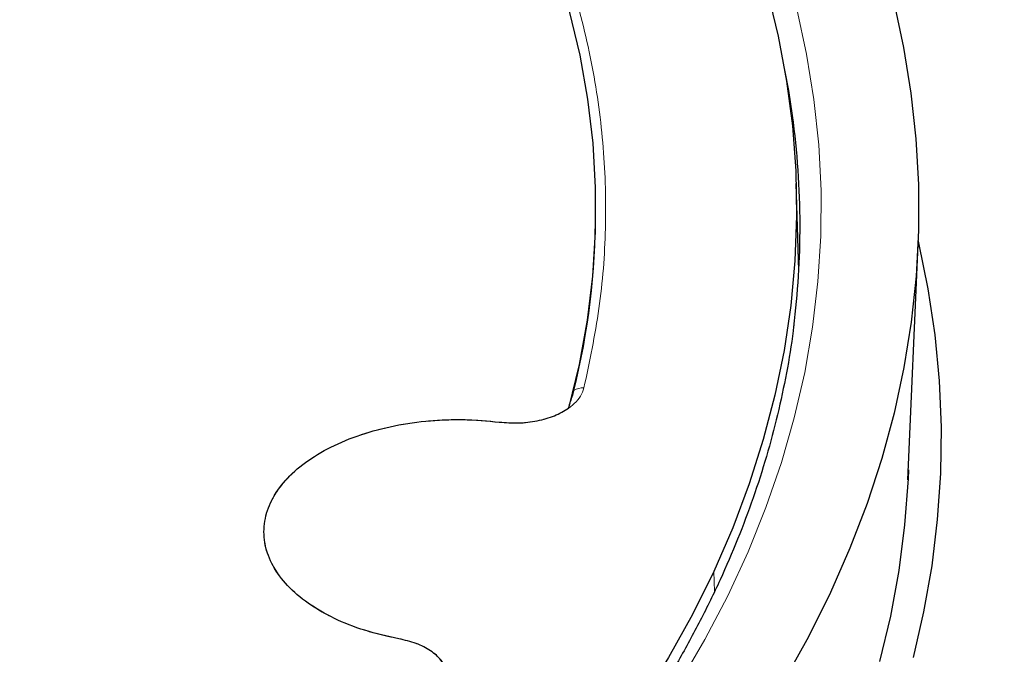
# Model space of a CAD drawing. Units: millimetres. Extents: x 0 to 420, y 0 to 297.
# Drawn here: x 342 to 362, y 190 to 203 of the extents above; entities that cross this region are included whole.
import ezdxf

# ---------------------------------------------------------------- set-up
doc = ezdxf.new("R2010")
doc.units = ezdxf.units.MM

msp = doc.modelspace()

# ---------------------------------------------------------------- linework, layer by layer
at = {"color": 7, "linetype": 'Continuous', "lineweight": 25}
for p, q in [((357.9979, 197.9831), (357.9439, 199.7445)), ((353.8802, 199.172), (353.8802, 199.2424)), ((360.2092, 193.7419), (360.413, 198.5056))]:
    msp.add_line(p, q, dxfattribs=at)
at = {"color": 8, "linetype": 'Continuous', "lineweight": 18}
msp.add_line((356.2747, 191.8891), (356.2867, 191.4801), dxfattribs=at)
at = {"color": 7, "linetype": 'Continuous', "lineweight": 25, "flags": 128}
for points in [[(348.3974, 211.6903), (349.116, 210.8951), (349.7867, 210.086), (350.4088, 209.264), (350.9815, 208.4302), (351.5042, 207.5855), (351.9763, 206.7309), (352.3971, 205.8675), (352.7662, 204.9962), (353.0831, 204.1181), (353.3475, 203.2342), (353.559, 202.3455), (353.7174, 201.4532), (353.8226, 200.5583), (353.8743, 199.6618), (353.8726, 198.7649), (353.8174, 197.8685), (353.7088, 196.9737), (353.5469, 196.0816), (353.332, 195.1932)], [(357.362, 203.6268), (357.5805, 202.7249), (357.7488, 201.8193), (357.8666, 200.9112), (357.9341, 200.0013), (357.9509, 199.0906), (357.9172, 198.1801), (357.833, 197.2706), (357.6983, 196.3632), (357.5132, 195.4588), (357.2781, 194.5582), (356.9931, 193.6625), (356.6585, 192.7725), (356.2747, 191.8891)], [(359.9197, 203.4201), (360.12, 202.4992), (360.2706, 201.5751), (360.3713, 200.6488), (360.4221, 199.7211), (360.4229, 198.7929), (360.3737, 197.8652), (360.2745, 196.9388), (360.1255, 196.0147), (359.9267, 195.0936), (359.6785, 194.1766), (359.3809, 193.2645), (359.0344, 192.3581), (358.6392, 191.4585), (358.1957, 190.5663), (357.7044, 189.6825)], [(360.4162, 198.5834), (360.4252, 198.5441), (360.614, 197.6142), (360.7525, 196.6814), (360.8408, 195.7465), (360.8786, 194.8105), (360.866, 193.8743), (360.803, 192.9387), (360.6895, 192.0047), (360.5259, 191.0733), (360.3121, 190.1452)], [(360.2178, 193.9432), (360.2102, 193.7635), (360.1411, 192.8351), (360.0217, 191.9085), (359.8522, 190.9845), (359.6328, 190.064)], [(356.2747, 191.8891), (355.842, 191.0133), (355.3609, 190.146), (354.8319, 189.288), (354.2556, 188.4402), (353.6324, 187.6035), (352.9632, 186.7788), (352.2484, 185.9669), (351.489, 185.1686), (350.6857, 184.3848), (349.8392, 183.6163), (348.9505, 182.8638), (348.0205, 182.1282), (347.0501, 181.4101), (346.0404, 180.7104), (344.9923, 180.0297), (343.907, 179.3687), (342.7855, 178.7282), (341.629, 178.1087)]]:
    msp.add_lwpolyline(points, dxfattribs=at)
at = {"color": 8, "linetype": 'Continuous', "lineweight": 18, "flags": 128}
for points in [[(357.9571, 203.2804), (358.1565, 202.3646), (358.3049, 201.4456), (358.402, 200.5242), (358.4477, 199.6015), (358.442, 198.6785), (358.3849, 197.7561), (358.2764, 196.8351), (358.1167, 195.9167), (357.9059, 195.0017), (357.6443, 194.0911), (357.332, 193.1859), (356.9695, 192.2869), (356.5571, 191.395), (356.0952, 190.5113), (355.5843, 189.6367)], [(357.8714, 201.1227), (357.7953, 201.6246), (357.6433, 202.4175)]]:
    msp.add_lwpolyline(points, dxfattribs=at)
at = {"color": 7, "linetype": 'Continuous', "lineweight": 25}
for centre, radius, start, end in [((341.4946, 198.8888), 16.5284, 0.06096, 7.7674), ((338.61, 199.1817), 15.2701, 346.23886, 359.96384), ((341.507, 198.8954), 16.516, 352.84097, 0.03808)]:
    msp.add_arc(centre, radius, start, end, dxfattribs=at)
at = {"color": 8, "linetype": 'Continuous', "lineweight": 18}
msp.add_arc((353.6134, 195.3126), 0.2923, 83.90805, 125.92778, dxfattribs=at)
at = {"color": 7, "linetype": 'Continuous', "lineweight": 25}
for points, knots in [([(383.7364, 186.9936), (383.7367, 187.01), (383.7442, 187.4063), (383.7171, 188.1828), (383.6516, 189.3217), (383.5359, 190.4588), (383.3767, 191.5933), (383.1722, 192.7249), (382.9229, 193.8529), (382.6288, 194.9769), (382.2899, 196.0962), (381.9063, 197.2104), (381.4779, 198.3187), (381.0049, 199.4207), (380.4873, 200.5155), (379.9253, 201.6026), (379.3189, 202.6812), (378.6684, 203.7506), (377.9741, 204.81), (377.2364, 205.8587), (376.4555, 206.8957), (375.6319, 207.9205), (374.7662, 208.932), (373.859, 209.9297), (372.9109, 210.9126), (371.9225, 211.8801), (370.8947, 212.8313), (369.8283, 213.7658), (368.724, 214.6827), (367.5827, 215.5814), (366.4052, 216.4614), (365.1926, 217.3222), (363.9456, 218.1631), (362.6652, 218.9838), (361.3524, 219.7837), (360.0081, 220.5624), (358.6331, 221.3196), (357.2286, 222.0548), (355.7954, 222.7678), (354.3345, 223.4581), (352.8467, 224.1255), (351.3332, 224.7696), (349.7947, 225.3902), (348.2323, 225.9871), (346.6469, 226.5599), (345.0395, 227.1085), (343.411, 227.6325), (341.7625, 228.1319), (340.0949, 228.6063), (338.4091, 229.0556), (336.7062, 229.4796), (334.9872, 229.878), (333.253, 230.2509), (331.5048, 230.5979), (329.7434, 230.9189), (327.97, 231.2139), (326.1855, 231.4826), (324.3909, 231.725), (322.5874, 231.941), (320.7759, 232.1304), (318.9575, 232.2932), (317.1332, 232.4293), (315.3041, 232.5387), (313.4712, 232.6213), (311.6357, 232.6771), (309.7984, 232.7061), (307.9606, 232.7081), (306.1232, 232.6834), (304.2874, 232.6317), (302.4541, 232.5532), (300.6244, 232.4481), (298.7996, 232.3156), (297.0544, 232.1654), (295.9215, 232.0462), (295.3921, 231.9905)], [0, 0, 0, 0, 0.0005737, 0.013921, 0.0272671, 0.0406183, 0.053982, 0.0673655, 0.0807756, 0.0942186, 0.1077002, 0.1212257, 0.1347993, 0.1484246, 0.1621043, 0.1758402, 0.189633, 0.2034828, 0.2173887, 0.231349, 0.2453615, 0.2594231, 0.2735305, 0.2876799, 0.3018672, 0.3160884, 0.3303392, 0.3446156, 0.3589136, 0.3732294, 0.3875596, 0.401901, 0.4162507, 0.4306061, 0.4449648, 0.4593249, 0.4736841, 0.4880411, 0.5023947, 0.5167441, 0.5310884, 0.545427, 0.5597596, 0.5740859, 0.5884056, 0.6027187, 0.6170251, 0.6313249, 0.6456182, 0.6599053, 0.6741862, 0.6884614, 0.702731, 0.7169953, 0.7312547, 0.7455096, 0.7597602, 0.774007, 0.7882503, 0.8024906, 0.8167281, 0.8309634, 0.8451967, 0.8594286, 0.8736593, 0.8878894, 0.9021191, 0.916349, 0.9305793, 0.9448104, 0.9590427, 0.9732767, 0.9875126, 1, 1, 1, 1]), ([(357.8939, 196.8727), (357.8899, 196.8345), (357.8567, 196.5123), (357.7511, 195.9078), (357.5744, 195.0603), (357.3486, 194.2167), (357.0796, 193.3773), (356.7661, 192.5431), (356.4089, 191.7148), (356.0083, 190.8931), (355.5646, 190.0789), (355.0783, 189.2726), (354.5499, 188.4752), (353.9797, 187.6873), (353.3684, 186.9095), (352.7164, 186.1426), (352.0244, 185.3871), (351.293, 184.6439), (350.5227, 183.9135), (349.7143, 183.1966), (348.8685, 182.4939), (347.986, 181.8059), (347.0676, 181.1334), (346.1141, 180.477), (345.1264, 179.8372), (344.1054, 179.2146), (343.052, 178.6099), (341.9671, 178.0237), (340.8517, 177.4563), (339.7069, 176.9085), (338.5336, 176.3807), (337.333, 175.8734), (336.1061, 175.3872), (334.8541, 174.9223), (333.5781, 174.4794), (332.2792, 174.0588), (330.9587, 173.6609), (329.6178, 173.286), (328.2576, 172.9347), (326.8795, 172.6071), (325.4848, 172.3035), (324.0746, 172.0244), (322.6503, 171.7699), (321.2132, 171.5403), (319.7647, 171.3358), (318.306, 171.1565), (316.8385, 171.0027), (315.3635, 170.8746), (313.8825, 170.7721), (312.3967, 170.6955), (310.9075, 170.6447), (309.4164, 170.6199), (307.9246, 170.6211), (306.4335, 170.6482), (304.9446, 170.7013), (303.4592, 170.7802), (301.9786, 170.885), (300.5042, 171.0155), (299.0374, 171.1716), (297.5796, 171.3531), (296.1319, 171.5599), (294.6959, 171.7917), (293.2728, 172.0485), (291.8639, 172.3298), (290.4706, 172.6355), (289.094, 172.9653), (287.7355, 173.3188), (286.3963, 173.6957), (285.0777, 174.0957), (283.7808, 174.5184), (282.5068, 174.9633), (281.257, 175.4301), (280.0324, 175.9183), (278.8342, 176.4274), (277.6635, 176.957), (276.5213, 177.5066), (275.4087, 178.0756), (274.3267, 178.6635), (273.2763, 179.2698), (272.2584, 179.8938), (271.2739, 180.535), (270.3238, 181.1927), (269.4088, 181.8664), (268.5299, 182.5555), (267.6877, 183.2592), (266.8831, 183.9769), (266.1166, 184.708), (265.3891, 185.4517), (264.7011, 186.2075), (264.0532, 186.9746), (263.446, 187.7524), (262.88, 188.5401), (262.3557, 189.3371), (261.8735, 190.1428), (261.4339, 190.9563), (261.0373, 191.7771), (260.684, 192.6045), (260.3742, 193.4376), (260.1088, 194.2759), (259.8864, 195.1186), (259.7133, 195.9651), (259.6116, 196.5545), (259.5807, 196.8618), (259.5783, 196.8855)], [0, 0, 0, 0, 0.0013687, 0.011526, 0.021679, 0.0318262, 0.0419668, 0.0521, 0.0622254, 0.0723429, 0.0824527, 0.0925551, 0.1026508, 0.1127402, 0.1228241, 0.1329033, 0.1429783, 0.1530499, 0.1631187, 0.1731853, 0.1832501, 0.1933137, 0.2033763, 0.2134384, 0.2235002, 0.233562, 0.2436238, 0.2536858, 0.2637483, 0.2738112, 0.2838746, 0.2939387, 0.3040034, 0.3140688, 0.3241349, 0.3342016, 0.344269, 0.3543371, 0.3644058, 0.374475, 0.3845448, 0.3946152, 0.404686, 0.4147573, 0.4248289, 0.434901, 0.4449733, 0.4550459, 0.4651187, 0.4751918, 0.4852649, 0.4953382, 0.5054114, 0.5154847, 0.525558, 0.5356311, 0.545704, 0.5557768, 0.5658493, 0.5759215, 0.5859934, 0.5960649, 0.606136, 0.6162066, 0.6262766, 0.6363462, 0.6464151, 0.6564834, 0.666551, 0.676618, 0.6866842, 0.6967497, 0.7068144, 0.7168784, 0.7269416, 0.7370042, 0.747066, 0.7571272, 0.7671878, 0.777248, 0.7873079, 0.7973676, 0.8074274, 0.8174873, 0.8275478, 0.8376092, 0.8476718, 0.8577361, 0.8678027, 0.8778721, 0.887945, 0.898022, 0.9081039, 0.9181914, 0.9282852, 0.9383859, 0.9484941, 0.9586101, 0.9687342, 0.9788663, 0.989006, 0.9991525, 1, 1, 1, 1]), ([(353.332, 195.1932), (353.3466, 195.2423), (353.3732, 195.331), (353.4092, 195.4274), (353.431, 195.5086), (353.4419, 195.5493)], [0, 0, 0, 0, 0.3816157, 0.6903409, 1, 1, 1, 1]), ([(351.9298, 194.9121), (352.0593, 194.9021), (352.3181, 194.882), (352.7044, 194.9306), (353.0596, 195.0306), (353.2412, 195.139), (353.332, 195.1932)], [0, 0, 0, 0, 0.2503081, 0.4999474, 0.7499374, 1, 1, 1, 1]), ([(350.8644, 189.8771), (350.8328, 189.9502), (350.7694, 190.0966), (350.5481, 190.2859), (350.2556, 190.4394), (350.0142, 190.4967), (349.8936, 190.5253)], [0, 0, 0, 0, 0.2501078, 0.5003026, 0.7503468, 1, 1, 1, 1])]:
    msp.add_open_spline(points, degree=3, knots=knots, dxfattribs=at)
at = {"color": 8, "linetype": 'Continuous', "lineweight": 18}
for points, knots in [([(353.6444, 195.6032), (353.7576, 196.1379), (353.9848, 197.2111), (354.1065, 198.8371), (354.0648, 200.4725), (353.8417, 202.1095), (353.4412, 203.7385), (352.8638, 205.3497), (352.1148, 206.9339), (351.1961, 208.481), (350.129, 209.9875), (349.2865, 210.9531), (348.8667, 211.4342)], [0, 0, 0, 0, 0.098928, 0.1985452, 0.2987008, 0.3992386, 0.5, 0.6007597, 0.7012966, 0.8014522, 0.9010711, 1, 1, 1, 1]), ([(351.9298, 194.9121), (352.0267, 194.9035), (352.2206, 194.8862), (352.515, 194.9045), (352.7964, 194.9546), (353.0542, 195.0374), (353.2773, 195.1486), (353.4555, 195.2839), (353.5864, 195.437), (353.6251, 195.5479), (353.6444, 195.6032)], [0, 0, 0, 0, 0.1251284, 0.250443, 0.3751854, 0.500145, 0.6253387, 0.7499153, 0.8751512, 1, 1, 1, 1]), ([(349.8936, 190.5253), (349.747, 190.5558), (349.4495, 190.6176), (349.0259, 190.7505), (348.5501, 190.9437), (348.06, 191.2211), (347.6187, 191.5946), (347.3141, 192.0114), (347.16, 192.446), (347.1524, 192.8733), (347.2624, 193.2367), (347.4361, 193.5382), (347.6418, 193.7896), (347.9536, 194.0733), (348.4088, 194.3697), (349.0334, 194.6426), (349.7394, 194.8391), (350.4832, 194.9483), (351.2238, 194.9781), (351.6988, 194.9337), (351.9298, 194.9121)], [0, 0, 0, 0, 0.0390237, 0.0791801, 0.1203977, 0.1845875, 0.2500471, 0.3155067, 0.3796965, 0.4414883, 0.5, 0.5390224, 0.5791801, 0.6203977, 0.6845875, 0.7500471, 0.8155067, 0.8796965, 0.9414883, 1, 1, 1, 1]), ([(350.7799, 189.4318), (350.8112, 189.4855), (350.8738, 189.5929), (350.8929, 189.7634), (350.8556, 189.9321), (350.7584, 190.0928), (350.6068, 190.2388), (350.4063, 190.3632), (350.1675, 190.4638), (349.9848, 190.5048), (349.8936, 190.5253)], [0, 0, 0, 0, 0.1251284, 0.250443, 0.3751854, 0.500145, 0.6253387, 0.7499153, 0.8751512, 1, 1, 1, 1])]:
    msp.add_open_spline(points, degree=3, knots=knots, dxfattribs=at)
at = {"color": 7, "linetype": 'Continuous', "lineweight": 25}
msp.add_open_spline([(349.8936, 190.5253), (349.6602, 190.577), (349.1933, 190.6804), (348.5735, 190.9288), (348.0416, 191.2351), (347.6207, 191.5954), (347.3251, 191.9947), (347.1657, 192.4191), (347.1481, 192.8533), (347.2729, 193.2815), (347.5357, 193.6885), (347.927, 194.0594), (348.4327, 194.3809), (349.0346, 194.6414), (349.711, 194.8319), (350.437, 194.9437), (351.189, 194.9799), (351.6828, 194.9347), (351.9298, 194.9121)], degree=3, dxfattribs=at)

doc.saveas('drawing.dxf')
